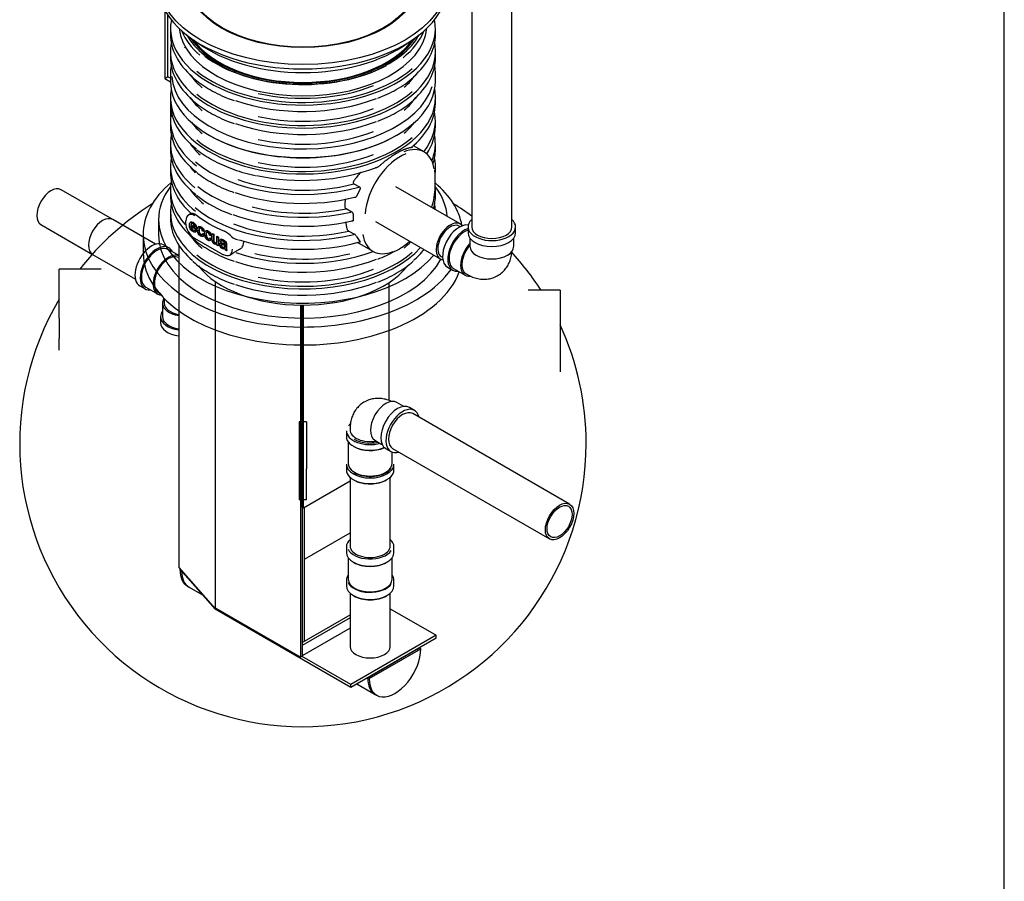
# Model space of a CAD drawing. Units: millimetres. Extents: x 0 to 420, y -1 to 296.
# Drawn here: x 308 to 410, y 162 to 252 of the extents above; entities that cross this region are included whole.
import ezdxf
from ezdxf.lldxf.tags import DXFTag

# ---------------------------------------------------------------- set-up
doc = ezdxf.new("R2010")
doc.units = ezdxf.units.MM
for name, color, linetype in [('1550PALL', 7, 'Continuous'), ('2627.103_PALLIS', 7, 'Continuous'), ('2627.108', 7, 'Continuous'), ('2627.109', 7, 'Continuous'), ('2631.001_VAR2', 7, 'Continuous'), ('2680.101_POHJAPL', 7, 'Continuous'), ('2680.102', 7, 'Continuous'), ('2680.104_PALLIS', 7, 'Continuous'), ('2680.106_PALLIS', 7, 'Continuous'), ('2693.001_VAR3', 7, 'Continuous'), ('2697.001_TIHEND_', 7, 'Continuous'), ('2703.001', 7, 'Continuous'), ('ByBlock', 7, 'Continuous'), ('Default', 7, 'Continuous'), ('FILTER_HD_Q-PAC', 7, 'Continuous'), ('MALMLUUGI_KAAN_D', 7, 'Continuous'), ('MALMLUUGI_KORPUS', 7, 'Continuous'), ('PE_SISENDTORU_11', 7, 'Continuous'), ('PE_VENTTORU_DN10', 7, 'Continuous'), ('PVC_KAKSIKMUHV_D', 7, 'Continuous'), ('PVC_POLV_110', 7, 'Continuous'), ('PVC_POLV_110_YKS', 7, 'Continuous'), ('ROUNDTUBING_110X', 7, 'Continuous'), ('UJUK', 7, 'Continuous')]:
    doc.layers.add(name, color=color, linetype=linetype)
tags = doc.linetypes.add('PHANTOM2', pattern=[31.75, 15.875, -3.175, 3.175, -3.175, 3.175, -3.175]).pattern_tags.tags
tags[14:15] = [DXFTag(74, 4), DXFTag(75, 0), DXFTag(340, '0'), DXFTag(46, 0.0), DXFTag(50, 0.0), DXFTag(44, 0.0), DXFTag(45, 0.0)]
tags[12:13] = [DXFTag(74, 4), DXFTag(75, 0), DXFTag(340, '0'), DXFTag(46, 0.0), DXFTag(50, 0.0), DXFTag(44, 0.0), DXFTag(45, 0.0)]
tags[10:11] = [DXFTag(74, 4), DXFTag(75, 0), DXFTag(340, '0'), DXFTag(46, 0.0), DXFTag(50, 0.0), DXFTag(44, 0.0), DXFTag(45, 0.0)]
tags[8:9] = [DXFTag(74, 4), DXFTag(75, 0), DXFTag(340, '0'), DXFTag(46, 0.0), DXFTag(50, 0.0), DXFTag(44, 0.0), DXFTag(45, 0.0)]
tags[6:7] = [DXFTag(74, 4), DXFTag(75, 0), DXFTag(340, '0'), DXFTag(46, 0.0), DXFTag(50, 0.0), DXFTag(44, 0.0), DXFTag(45, 0.0)]
tags[4:5] = [DXFTag(74, 4), DXFTag(75, 0), DXFTag(340, '0'), DXFTag(46, 0.0), DXFTag(50, 0.0), DXFTag(44, 0.0), DXFTag(45, 0.0)]

# ---------------------------------------------------------------- blocks, each defined once
blk = doc.blocks.new('SE1')
at = {"layer": '1550PALL', "color": 7, "linetype": 'PHANTOM2'}
for p, q in [((322.16, 230.69), (322.16, 229.14)), ((320.55, 229.14), (320.55, 227.27)), ((311.84, 220.45), (311.84, 225.55)), ((316.18, 225.55), (311.84, 225.55)), ((363.91, 223.38), (360.59, 223.38)), ((363.91, 223.38), (363.91, 218.28)), ((311.84, 220.45), (311.84, 218.34)), ((311.84, 217.15), (311.84, 218.34)), ((363.91, 218.28), (363.91, 216.27)), ((363.91, 216.27), (363.91, 214.89)), ((337.55, 209.68), (336.79, 209.68)), ((336.79, 209.68), (336.79, 204.79)), ((337.55, 209.68), (337.55, 204.79)), ((336.79, 204.79), (336.79, 201.57)), ((337.55, 201.57), (337.55, 204.79))]:
    blk.add_line(p, q, dxfattribs=at)
for start, end in [(122.124, 142.0138), (53.4165, 57.876), (32.801, 42.5863), (149.3501, 0), (0, 24.801)]:
    blk.add_arc((337.17, 207.42), 29.45, start, end, dxfattribs=at)
for centre, major_axis, ratio, start_param, end_param in [((337.17, 229.14), (-16.62, 0), 0.57735, 5.683158, 6.283185), ((337.17, 229.14), (-16.62, 0), 0.57735, 3.243071, 3.737514), ((337.17, 230.69), (-15.01, 0), 0.57735, 5.873163, 6.283185), ((337.17, 230.69), (-15.01, 0), 0.57735, 3.18254, 3.551615), ((337.17, 230.69), (-15.01, 0), 0.57735, 0, 2.704844), ((337.17, 229.14), (-16.62, 0), 0.57735, 0, 2.757263), ((337.17, 229.14), (-15.01, 0), 0.57735, 0, 2.844061), ((337.17, 227.27), (16.62, 0), 0.57735, 3.141593, 6.073447), ((337.17, 191.87), (11.89, 0), 0.816497, 1.538819, 1.602774)]:
    blk.add_ellipse(centre, major_axis=major_axis, ratio=ratio, start_param=start_param, end_param=end_param, dxfattribs=at)
at = {"layer": '2627.103_PALLIS', "color": 7, "linetype": 'Continuous'}
for p, q in [((336.92, 221.82), (336.92, 185.2)), ((337.08, 221.82), (337.08, 185.29)), ((336.92, 185.2), (328.15, 190.26)), ((337.08, 185.29), (336.92, 185.2))]:
    blk.add_line(p, q, dxfattribs=at)
at = {"layer": '2627.108', "color": 7, "linetype": 'Continuous'}
for p, q in [((325.33, 192.5), (326.72, 191.7)), ((349, 186.02), (349.26, 186.17)), ((342.78, 182.43), (344.68, 181.33)), ((343.89, 183.07), (344.15, 183.22))]:
    blk.add_line(p, q, dxfattribs=at)
for centre, start_param in [((327.23, 195.79), 2.380716), ((346.58, 184.62), 2.356194)]:
    blk.add_ellipse(centre, major_axis=(1.9, 3.29), ratio=0.57735, start_param=start_param, end_param=3.141593, dxfattribs=at)
at = {"layer": '2627.109', "color": 7, "linetype": 'Continuous'}
for p, q in [((324.38, 194.33), (324.41, 194.35)), ((324.41, 194.32), (324.38, 194.33)), ((325.17, 192.59), (325.33, 192.5)), ((343.89, 183.07), (349.26, 186.17)), ((344.05, 182.97), (349.42, 186.08)), ((349.42, 186.08), (349.26, 186.17)), ((344.05, 182.97), (343.89, 183.07)), ((344.68, 181.33), (344.84, 181.24))]:
    blk.add_line(p, q, dxfattribs=at)
for centre, start_param, end_param in [((327.07, 195.88), 2.356194, 3.141593), ((327.23, 195.79), 2.380716, 3.141593), ((346.74, 184.53), 2.356194, 5.497787), ((346.58, 184.62), 2.356194, 3.141593)]:
    blk.add_ellipse(centre, major_axis=(1.9, 3.29), ratio=0.57735, start_param=start_param, end_param=end_param, dxfattribs=at)
at = {"layer": '2631.001_VAR2', "color": 7, "linetype": 'Continuous'}
blk.add_line((337.32, 186.88), (337.32, 200.76), dxfattribs=at)
at = {"layer": '2680.101_POHJAPL', "color": 7, "linetype": 'Continuous'}
for p, q in [((324.41, 194.32), (324.41, 194.37)), ((328.04, 190.2), (324.41, 194.32)), ((328.04, 190.2), (328.04, 190.25)), ((342.14, 182.06), (328.04, 190.2)), ((346.25, 190.24), (351.01, 187.49)), ((351.01, 187.49), (342.14, 182.37)), ((351.01, 187.18), (351.01, 187.49)), ((351.01, 187.18), (342.14, 182.06)), ((342.14, 182.37), (337.08, 185.29)), ((342.14, 182.06), (342.14, 182.37))]:
    blk.add_line(p, q, dxfattribs=at)
blk.add_ellipse((344.16, 186.33), major_axis=(2.09, 0), ratio=0.57735, start_param=3.141593, end_param=6.283185, dxfattribs=at)
at = {"layer": '2680.102', "color": 7, "linetype": 'Continuous'}
for p, q in [((337.08, 186.74), (342.07, 189.62)), ((342.07, 189.31), (337.08, 186.43)), ((342.07, 188.22), (337.08, 185.34))]:
    blk.add_line(p, q, dxfattribs=at)
at = {"layer": '2680.104_PALLIS', "color": 7, "linetype": 'Continuous'}
for p, q in [((324.26, 228.08), (324.26, 194.53)), ((328.05, 224.29), (328.05, 190.23)), ((324.26, 194.53), (328.05, 190.23)), ((328.05, 190.23), (328.15, 190.26))]:
    blk.add_line(p, q, dxfattribs=at)
at = {"layer": '2680.106_PALLIS', "color": 7, "linetype": 'Continuous'}
for p, q in [((329.02, 227.85), (328.83, 227.74)), ((346.11, 224.16), (346.11, 211.9)), ((337.08, 200.81), (337.08, 221.82)), ((337.24, 200.71), (337.24, 221.82)), ((342.07, 203.5), (337.24, 200.71)), ((337.24, 200.71), (337.08, 200.81))]:
    blk.add_line(p, q, dxfattribs=at)
at = {"layer": '2693.001_VAR3', "color": 7, "linetype": 'Continuous'}
for p, q in [((323.4, 250.58), (323.4, 249.96)), ((350.95, 249.96), (350.95, 250.58)), ((323.4, 248.19), (323.4, 247.57)), ((350.95, 247.57), (350.95, 248.19)), ((323.4, 245.87), (323.4, 245.12)), ((350.95, 245.12), (350.95, 245.87)), ((323.4, 243.42), (323.4, 242.79)), ((350.95, 242.79), (350.95, 243.42)), ((323.41, 242.42), (323.41, 241.42)), ((323.4, 241.03), (323.4, 240.41)), ((350.95, 240.41), (350.95, 241.03)), ((323.4, 238.64), (323.4, 238.02)), ((350.95, 238.02), (350.95, 238.64)), ((349.77, 237.75), (348.65, 238.4)), ((323.4, 236.25), (323.4, 235.63)), ((350.95, 235.63), (350.95, 236.25)), ((342.47, 234.44), (343.04, 234.11)), ((350.93, 234.13), (350.93, 235.24)), ((323.4, 233.86), (323.4, 233.24)), ((343.07, 233.84), (342.73, 233.13)), ((350.95, 233.24), (350.95, 233.86)), ((323.4, 231.47), (323.4, 230.85)), ((341.66, 231.86), (342.25, 231.52)), ((324.97, 230.54), (324.97, 230.38)), ((325.53, 231.34), (325.27, 231.19)), ((325.53, 230.47), (325.46, 230.43)), ((341.59, 230.47), (341.73, 229.75)), ((342.39, 231.28), (342.39, 230.66)), ((326.07, 229.7), (325.49, 230.03)), ((325.5, 230.15), (325.55, 230.18)), ((325.5, 230.15), (325.93, 229.9)), ((325.55, 230.18), (325.91, 229.97)), ((325.93, 229.66), (325.98, 229.69)), ((325.93, 229.66), (326.06, 229.56)), ((325.97, 229.43), (326.04, 229.46)), ((325.98, 229.69), (326.12, 229.59)), ((326.06, 229.56), (326.12, 229.59)), ((326.07, 229.7), (326.12, 229.73)), ((326.36, 230), (326.29, 229.96)), ((326.85, 229.47), (326.72, 229.52)), ((326.85, 229.47), (326.9, 229.5)), ((327.1, 229.57), (327.03, 229.53)), ((341.94, 229.53), (342.52, 229.19)), ((325.88, 228.8), (328.84, 227.09)), ((326.73, 229.23), (326.79, 229.26)), ((326.73, 229.23), (326.86, 229.14)), ((326.76, 228.97), (326.83, 229)), ((326.79, 229.26), (326.91, 229.17)), ((326.86, 229.14), (326.91, 229.17)), ((327.59, 229.04), (327.46, 229.09)), ((327.48, 228.8), (327.53, 228.83)), ((327.48, 228.8), (327.6, 228.71)), ((327.5, 228.54), (327.57, 228.58)), ((327.53, 228.83), (327.66, 228.74)), ((327.59, 229.04), (327.64, 229.07)), ((327.6, 228.71), (327.66, 228.74)), ((327.71, 229.23), (327.77, 229.26)), ((327.71, 229.23), (327.84, 229.16)), ((327.77, 229.26), (327.9, 229.19)), ((327.84, 229.16), (327.9, 229.19)), ((328.21, 228.95), (328.26, 228.98)), ((328.21, 228.95), (328.34, 228.87)), ((328.26, 228.98), (328.39, 228.9)), ((328.34, 228.87), (328.39, 228.9)), ((328.34, 228.87), (328.34, 227.98)), ((328.39, 228.9), (328.39, 228.01)), ((328.65, 228.42), (328.52, 228.51)), ((328.62, 228.3), (328.55, 228.26)), ((328.66, 228.68), (328.59, 228.64)), ((328.65, 228.42), (328.71, 228.45)), ((330.99, 228.46), (330.99, 228.3)), ((342.73, 228.97), (343.07, 228.44)), ((328.18, 228.14), (328.22, 228.17)), ((328.22, 228.05), (328.22, 228.18)), ((328.34, 227.98), (328.22, 228.05)), ((328.34, 227.98), (328.39, 228.01)), ((329.21, 227.48), (329.07, 227.56)), ((329.26, 227.51), (329.13, 227.59)), ((329.21, 227.48), (329.26, 227.51)), ((330.61, 227.65), (330.06, 227.33)), ((343.04, 228.24), (344.45, 227.42)), ((329.56, 227.03), (329.82, 227.18))]:
    blk.add_line(p, q, dxfattribs=at)
for centre, radius, start, end in [((342.01, 252.92), 9.95, 299.3034, 311.6813), ((340.45, 255.27), 12.75, 290.656, 300.2399), ((342.01, 250.54), 9.95, 299.3034, 311.6813), ((340.45, 252.88), 12.75, 290.656, 300.2399), ((350.71, 229.06), 10.01, 138.8222, 145.6678), ((347.75, 235.29), 3.18, 358.9854, 11.2049), ((343.33, 234.39), 7.61, 341.5918, 358.008), ((334.11, 243.62), 13.11, 232.3102, 250.5466), ((345.54, 231.98), 4.03, 167.2419, 178.3905), ((341.73, 232.1), 0.211, 179.994, 200.2634), ((341.83, 232.13), 0.326, 199.4664, 237.948), ((342.09, 231.25), 0.31, 4.458, 58.2522), ((326.8, 230.44), 1.83, 181.7407, 211.4865), ((326.84, 230.34), 1.82, 208.3167, 238.3818), ((328.21, 227.66), 2.01, 38.8652, 66.0401), ((342.22, 229.99), 0.543, 206.0376, 238.7841), ((332.2, 234.65), 6.28, 248.8856, 254.014), ((330.21, 228.29), 0.777, 326.0006, 1.3683), ((342.19, 228.67), 0.625, 29.3165, 57.667), ((344.56, 230.88), 3.05, 236.1319, 240.0347), ((329.56, 227.73), 0.518, 184.9171, 199.4398), ((329.09, 228.56), 1.56, 297.6992, 308.2118), ((330.21, 228.39), 0.843, 298.3733, 319.9576), ((340.45, 238.54), 12.75, 290.656, 299.4545), ((342.01, 233.81), 9.95, 299.3034, 311.6813), ((340.45, 236.15), 12.75, 290.656, 300.2399)]:
    blk.add_arc(centre, radius, start, end, dxfattribs=at)
for centre, major_axis, start_param, end_param in [((337.17, 250.58), (13.77, 0), 3.027195, 6.283185), ((337.17, 250.58), (13.77, 0), 0, 0.114397), ((337.17, 249.96), (-13.78, 0), 0, 0.585369), ((337.17, 252.1), (12.65, 0), 3.449855, 5.974923), ((337.17, 249.96), (-13.78, 0), 2.557604, 3.141593), ((337.17, 248.19), (13.78, 0), 3.030176, 6.283185), ((337.17, 252.1), (12.45, 0), 3.496347, 5.928431), ((337.17, 248.19), (13.78, 0), 0, 0.111417), ((337.17, 247.42), (-12.45, 0), -0.178492, -0.156089), ((337.17, 247.57), (-13.78, 0), 0, 0.585369), ((337.17, 245.87), (13.78, 0), 3.034101, 3.141593), ((337.17, 247.57), (-13.78, 0), 2.557604, 3.141593), ((337.17, 245.87), (13.78, 0), 0, 0.107492), ((337.17, 248.5), (-12.63, 0), 0.380898, 0.591563), ((337.17, 250.74), (-13.59, 0), 0.622113, 2.55937), ((337.17, 248.5), (-12.63, 0), -3.725481, -3.522491), ((337.17, 245.12), (-13.78, 0), 0, 3.141593), ((337.17, 245.96), (-13.66, 0), 0.043543, 2.961525), ((337.17, 243.42), (13.78, 0), 3.034101, 6.283185), ((337.17, 248.35), (-13.59, 0), 0.622113, 2.55937), ((337.17, 250.74), (12.83, 0), 4.34217, 5.321676), ((337.17, 243.42), (13.78, 0), 0, 0.107492), ((337.17, 242.79), (13.77, 0), 3.141593, 3.777934), ((337.17, 246.11), (-12.63, 0), 0.380898, 0.591563), ((337.17, 249.81), (13.59, 0), 4.170257, 5.310379), ((337.17, 246.11), (-12.63, 0), -3.725481, -3.522491), ((337.17, 242.79), (-13.77, 0), 2.524765, 3.141593), ((337.17, 241.03), (13.77, 0), 3.030176, 3.777424), ((337.17, 248.35), (12.83, 0), 4.34217, 5.321676), ((337.17, 241.03), (-13.77, 0), 2.719706, 3.253009), ((337.17, 243.73), (-12.63, 0), 0.408216, 0.591563), ((337.17, 247.42), (13.59, 0), 4.170257, 5.310379), ((337.17, 243.73), (-12.63, 0), -3.725481, -3.549808), ((337.17, 240.41), (13.78, 0), 3.141593, 3.778369), ((337.17, 245.96), (12.82, 0), 4.34217, 5.321676), ((337.17, 240.41), (-13.78, 0), 2.776169, 3.141593), ((337.17, 238.64), (13.78, 0), 3.030176, 3.760736), ((337.17, 241.34), (12.64, 0), 3.522491, 3.703587), ((337.17, 243.57), (-13.59, 0), 0.622113, 2.55937), ((337.17, 245.03), (13.66, 0), 3.923085, 5.504663), ((337.17, 238.64), (-13.77, 0), 2.911479, 3.253009), ((337.17, 238.02), (13.78, 0), 3.141593, 3.772738), ((347.25, 233.06), (-2.56, -4.44), 3.750972, 5.41662), ((347.11, 233.14), (-2.66, -4.61), 2.520107, 3.782036), ((337.17, 238.02), (-13.78, 0), 2.952413, 3.141593), ((337.17, 236.25), (13.78, 0), 3.030176, 3.768583), ((337.17, 241.18), (13.59, 0), 3.747328, 5.154197), ((337.17, 243.57), (12.82, 0), 4.34217, 5.321676), ((337.17, 236.25), (-13.78, 0), 3.079033, 3.253009), ((337.17, 235.63), (13.78, 0), 3.141593, 3.708915), ((337.17, 238.95), (12.63, 0), 3.522491, 3.621905), ((337.17, 242.64), (13.59, 0), 4.348453, 5.300002), ((337.17, 233.86), (13.78, 0), 3.030176, 3.616542), ((337.17, 241.18), (12.83, 0), 4.15808, 5.138137), ((337.17, 236.56), (12.63, 0), 3.522491, 3.755674), ((337.17, 238.79), (13.58, 0), 3.776045, 5.087286), ((337.17, 240.25), (13.59, 0), 4.167436, 5.116977), ((337.17, 233.86), (-13.77, 0), 3.111124, 3.189221), ((337.17, 233.24), (-13.78, 0), 0, 0.585369), ((337.17, 233.24), (-13.78, 0), 2.971823, 3.141593), ((337.17, 231.47), (13.78, 0), 3.030176, 5.805932), ((337.17, 236.4), (13.59, 0), 3.740958, 5.11138), ((337.17, 238.79), (12.83, 0), 4.289289, 5.070048), ((337.17, 231.47), (13.78, 0), 0.03649, 0.111417), ((337.17, 230.85), (-13.78, 0), 0, 0.585369), ((325.08, 230.54), (0.114, 0), 2.356194, 3.141593), ((325.94, 230.04), (0.66, -1.15), 2.356194, 3.926991), ((337.17, 235.91), (-13.77, 0), 0.633086, 0.937711), ((337.17, 237.86), (13.58, 0), 4.146064, 5.095408), ((337.17, 236.4), (12.83, 0), 4.115375, 5.093134), ((337.17, 231.78), (-12.63, 0), 0.380898, 0.591563), ((337.17, 235.47), (13.59, 0), 4.201651, 5.159086), ((347.11, 232.03), (2.66, 4.61), 2.520107, 3.782036), ((337.17, 231.78), (-12.63, 0), -3.725481, -3.621689), ((337.17, 231.63), (-13.59, 0), 0.622113, 2.55937), ((328.9, 228.18), (-0.66, 1.15), 2.356194, 3.926991), ((337.17, 234.01), (-13.58, 0), 1.032344, 2.139461), ((337.17, 230.85), (-13.78, 0), -3.725582, -3.560369), ((328.9, 227.19), (0.057, 0.0987), 3.141593, 3.926991), ((337.17, 233.08), (13.58, 0), 4.170257, 5.310379), ((337.17, 234.01), (12.82, 0), 4.311873, 5.10403), ((337.17, 228.68), (11.88, 0), 3.559496, 5.852436), ((337.17, 231.63), (12.82, 0), 4.34217, 5.321676), ((337.17, 230.69), (13.58, 0), 4.170257, 5.310379)]:
    blk.add_ellipse(centre, major_axis=major_axis, ratio=0.57735, start_param=start_param, end_param=end_param, dxfattribs=at)
for points, knots in [([(325.73, 245.48), (325.75, 245.47), (325.97, 245.26), (326.52, 244.85), (327.33, 244.32), (328.23, 243.83), (329.15, 243.41), (329.72, 243.21), (330.01, 243.1)], [0, 0, 0, 0, 0.016651, 0.223216, 0.429953, 0.636754, 0.843538, 1, 1, 1, 1]), ([(325.73, 243.1), (325.75, 243.08), (325.97, 242.87), (326.52, 242.46), (327.33, 241.93), (328.23, 241.44), (329.15, 241.02), (329.72, 240.82), (330.01, 240.71)], [0, 0, 0, 0, 0.016651, 0.223216, 0.429953, 0.636754, 0.843538, 1, 1, 1, 1]), ([(326.14, 237.99), (326.21, 237.93), (326.49, 237.7), (327.13, 237.28), (328, 236.78), (328.96, 236.32), (329.99, 235.92), (331.06, 235.58), (331.85, 235.37), (332.22, 235.3), (332.23, 235.29)], [0, 0, 0, 0, 0.042293, 0.20129, 0.360353, 0.519417, 0.678448, 0.837438, 0.996385, 1, 1, 1, 1]), ([(348.41, 238.19), (348.3, 238.18), (348.19, 238.16), (348.02, 238.11), (347.96, 238.09), (347.87, 238.06), (347.84, 238.05), (347.78, 238.02), (347.75, 238.01), (347.59, 237.95), (347.46, 237.89), (347.19, 237.76), (347.06, 237.69), (346.84, 237.56), (346.77, 237.52), (346.66, 237.45), (346.63, 237.43), (346.55, 237.38), (346.52, 237.36), (346.33, 237.24), (346.19, 237.14), (345.89, 236.92), (345.74, 236.81), (345.51, 236.63), (345.44, 236.56), (345.33, 236.47), (345.29, 236.44), (345.21, 236.37), (345.18, 236.34), (345.14, 236.31)], [0, 0, 0, 0, 0.125, 0.125, 0.1875, 0.1875, 0.21875, 0.21875, 0.25, 0.25, 0.375, 0.375, 0.5, 0.5, 0.5625, 0.5625, 0.59375, 0.59375, 0.625, 0.625, 0.75, 0.75, 0.875, 0.875, 0.9375, 0.9375, 0.96875, 0.96875, 1, 1, 1, 1]), ([(348.48, 238.29), (348.49, 238.29), (348.49, 238.28), (348.5, 238.28), (348.5, 238.27), (348.51, 238.27), (348.51, 238.27), (348.51, 238.26), (348.52, 238.26), (348.52, 238.25), (348.52, 238.25), (348.52, 238.24), (348.52, 238.24), (348.52, 238.23), (348.51, 238.23), (348.5, 238.22), (348.5, 238.22), (348.48, 238.21), (348.48, 238.21), (348.45, 238.2), (348.43, 238.2), (348.41, 238.19)], [0, 0, 0, 0, 0.0625, 0.0625, 0.09375, 0.09375, 0.125, 0.125, 0.1875, 0.1875, 0.25, 0.25, 0.375, 0.375, 0.5, 0.5, 0.625, 0.625, 0.75, 0.75, 1, 1, 1, 1]), ([(326.14, 235.6), (326.29, 235.48), (326.63, 235.21), (327.36, 234.75), (328.25, 234.26), (329.16, 233.85), (329.72, 233.65), (329.99, 233.55)], [0, 0, 0, 0, 0.125216, 0.360513, 0.595881, 0.831228, 1, 1, 1, 1]), ([(345.14, 236.31), (345.11, 236.28), (345.08, 236.25), (345.01, 236.2), (344.97, 236.18), (344.92, 236.15), (344.9, 236.14), (344.87, 236.13), (344.86, 236.12), (344.84, 236.12), (344.83, 236.11), (344.81, 236.11), (344.8, 236.1), (344.78, 236.1), (344.77, 236.1), (344.75, 236.1), (344.74, 236.1), (344.72, 236.1), (344.71, 236.11), (344.7, 236.11)], [0, 0, 0, 0, 0.25, 0.25, 0.5, 0.5, 0.625, 0.625, 0.6875, 0.6875, 0.75, 0.75, 0.8125, 0.8125, 0.875, 0.875, 0.9375, 0.9375, 1, 1, 1, 1]), ([(342.45, 234.71), (342.43, 234.69), (342.42, 234.66), (342.41, 234.62), (342.4, 234.61), (342.4, 234.59), (342.4, 234.57), (342.4, 234.55), (342.4, 234.53), (342.41, 234.51), (342.41, 234.51), (342.42, 234.5), (342.42, 234.49), (342.43, 234.48), (342.43, 234.47), (342.45, 234.45), (342.46, 234.44), (342.47, 234.44)], [0, 0, 0, 0, 0.25, 0.25, 0.375, 0.375, 0.5, 0.5, 0.625, 0.625, 0.6875, 0.6875, 0.75, 0.75, 0.875, 0.875, 1, 1, 1, 1]), ([(343.04, 234.11), (343.05, 234.1), (343.06, 234.1), (343.07, 234.08), (343.08, 234.07), (343.09, 234.06), (343.09, 234.05), (343.1, 234.04), (343.1, 234.03), (343.11, 234.01), (343.11, 234), (343.11, 233.98), (343.11, 233.96), (343.11, 233.94), (343.11, 233.92), (343.1, 233.89), (343.09, 233.86), (343.07, 233.84)], [0, 0, 0, 0, 0.125, 0.125, 0.25, 0.25, 0.3125, 0.3125, 0.375, 0.375, 0.5, 0.5, 0.625, 0.625, 0.75, 0.75, 1, 1, 1, 1]), ([(342.73, 233.13), (342.73, 233.12), (342.72, 233.11), (342.71, 233.09), (342.7, 233.08), (342.68, 233.06), (342.68, 233.05), (342.66, 233.04), (342.65, 233.04), (342.63, 233.03), (342.62, 233.02), (342.6, 233.02), (342.59, 233.02), (342.57, 233.02), (342.56, 233.02), (342.54, 233.03), (342.53, 233.03), (342.52, 233.04)], [0, 0, 0, 0, 0.125, 0.125, 0.25, 0.25, 0.375, 0.375, 0.5, 0.5, 0.625, 0.625, 0.75, 0.75, 0.875, 0.875, 1, 1, 1, 1]), ([(325.55, 231.35), (325.57, 231.36), (325.59, 231.37), (325.62, 231.37), (325.62, 231.37), (325.64, 231.38), (325.65, 231.38), (325.7, 231.38), (325.74, 231.37), (325.81, 231.35), (325.83, 231.34), (325.86, 231.33), (325.88, 231.32), (325.9, 231.31), (325.91, 231.31), (325.97, 231.27), (326.02, 231.24), (326.07, 231.2)], [0, 0, 0, 0, 0.125, 0.125, 0.1875, 0.1875, 0.25, 0.25, 0.5, 0.5, 0.625, 0.625, 0.6875, 0.6875, 0.75, 0.75, 1, 1, 1, 1]), ([(326.06, 229.56), (326.04, 229.48), (326, 229.43), (325.95, 229.42), (325.89, 229.4), (325.81, 229.42), (325.61, 229.53), (325.52, 229.63), (325.39, 229.86), (325.36, 229.99), (325.36, 230.29), (325.39, 230.38), (325.53, 230.47), (325.61, 230.46), (325.82, 230.34), (325.9, 230.25), (326.03, 230.02), (326.07, 229.88), (326.07, 229.73), (326.07, 229.72), (326.07, 229.7)], [0, 0, 0, 0, 0.096128, 0.096128, 0.096128, 0.200943, 0.200943, 0.331343, 0.331343, 0.461743, 0.461743, 0.596563, 0.596563, 0.731383, 0.731383, 0.861709, 0.861709, 0.992036, 0.992036, 1, 1, 1, 1]), ([(325.52, 230.47), (325.59, 230.5), (325.67, 230.49), (325.87, 230.38), (325.96, 230.29), (326.09, 230.05), (326.12, 229.92), (326.12, 229.76), (326.12, 229.75), (326.12, 229.73)], [0.603746, 0.603746, 0.603746, 0.603746, 0.7313831, 0.7313831, 0.8617094, 0.8617094, 0.9920356, 0.9920356, 1, 1, 1, 1]), ([(342.39, 230.66), (342.39, 230.65), (342.39, 230.64), (342.39, 230.62), (342.39, 230.61), (342.38, 230.6), (342.37, 230.59), (342.36, 230.58), (342.36, 230.57), (342.34, 230.57), (342.34, 230.57), (342.32, 230.56), (342.31, 230.56), (342.29, 230.57), (342.29, 230.57), (342.27, 230.58), (342.26, 230.58), (342.25, 230.59)], [0, 0, 0, 0, 0.125, 0.125, 0.25, 0.25, 0.375, 0.375, 0.5, 0.5, 0.625, 0.625, 0.75, 0.75, 0.875, 0.875, 1, 1, 1, 1]), ([(325.49, 230.03), (325.5, 229.93), (325.52, 229.84), (325.57, 229.76), (325.61, 229.69), (325.66, 229.63), (325.73, 229.59), (325.77, 229.57), (325.81, 229.55), (325.88, 229.57), (325.91, 229.61), (325.93, 229.66)], [0, 0, 0, 0, 0.31675, 0.31675, 0.31675, 0.584699, 0.584699, 0.584699, 0.792349, 0.792349, 1, 1, 1, 1]), ([(325.93, 229.9), (325.92, 229.98), (325.91, 230.04), (325.88, 230.1), (325.84, 230.18), (325.79, 230.24), (325.72, 230.28), (325.66, 230.31), (325.61, 230.32), (325.57, 230.3), (325.53, 230.27), (325.51, 230.22), (325.5, 230.15)], [0, 0, 0, 0, 0.226927, 0.226927, 0.226927, 0.495719, 0.495719, 0.495719, 0.739769, 0.739769, 0.739769, 1, 1, 1, 1]), ([(325.55, 229.99), (325.56, 229.92), (325.59, 229.85), (325.62, 229.79), (325.66, 229.72), (325.72, 229.66), (325.78, 229.62), (325.81, 229.6), (325.84, 229.59), (325.87, 229.59)], [0.0727813, 0.0727813, 0.0727813, 0.0727813, 0.3167504, 0.3167504, 0.3167504, 0.5846986, 0.5846986, 0.5846986, 0.7267684, 0.7267684, 0.7267684, 0.7267684]), ([(326.86, 229.14), (326.85, 229.05), (326.81, 228.99), (326.75, 228.96), (326.69, 228.94), (326.62, 228.95), (326.43, 229.06), (326.35, 229.15), (326.29, 229.26), (326.22, 229.38), (326.19, 229.51), (326.19, 229.76), (326.2, 229.83), (326.23, 229.89), (326.26, 229.95), (326.3, 229.98), (326.36, 229.98), (326.41, 229.98), (326.47, 229.97), (326.62, 229.88), (326.69, 229.82), (326.8, 229.66), (326.83, 229.57), (326.85, 229.47)], [0, 0, 0, 0, 0.113057, 0.113057, 0.113057, 0.220869, 0.220869, 0.35586, 0.35586, 0.35586, 0.512123, 0.512123, 0.613436, 0.613436, 0.613436, 0.704428, 0.704428, 0.704428, 0.787979, 0.787979, 0.89399, 0.89399, 1, 1, 1, 1]), ([(326.72, 229.52), (326.71, 229.59), (326.69, 229.64), (326.66, 229.69), (326.63, 229.74), (326.59, 229.78), (326.54, 229.8), (326.48, 229.84), (326.43, 229.84), (326.39, 229.81), (326.34, 229.78), (326.32, 229.71), (326.32, 229.47), (326.34, 229.37), (326.38, 229.29), (326.42, 229.22), (326.47, 229.16), (326.54, 229.12), (326.59, 229.09), (326.63, 229.09), (326.67, 229.1), (326.7, 229.12), (326.72, 229.16), (326.73, 229.23)], [0, 0, 0, 0, 0.098215, 0.098215, 0.098215, 0.184499, 0.184499, 0.184499, 0.314494, 0.314494, 0.314494, 0.484928, 0.484928, 0.656537, 0.656537, 0.656537, 0.78283, 0.78283, 0.78283, 0.883356, 0.883356, 0.883356, 1, 1, 1, 1]), ([(326.35, 229.99), (326.37, 230), (326.39, 230.01), (326.41, 230.01), (326.47, 230.01), (326.53, 230), (326.68, 229.91), (326.75, 229.85), (326.85, 229.69), (326.89, 229.6), (326.9, 229.5)], [0.6682281, 0.6682281, 0.6682281, 0.6682281, 0.7044284, 0.7044284, 0.7044284, 0.787979, 0.787979, 0.8939895, 0.8939895, 1, 1, 1, 1]), ([(326.45, 229.85), (326.45, 229.85), (326.44, 229.85), (326.44, 229.84), (326.4, 229.81), (326.38, 229.74), (326.38, 229.5), (326.4, 229.4), (326.44, 229.32), (326.48, 229.25), (326.53, 229.19), (326.59, 229.15), (326.63, 229.13), (326.66, 229.12), (326.68, 229.13)], [0.3031883, 0.3031883, 0.3031883, 0.3031883, 0.3144941, 0.3144941, 0.3144941, 0.4849279, 0.4849279, 0.6565371, 0.6565371, 0.6565371, 0.7828302, 0.7828302, 0.7828302, 0.8495436, 0.8495436, 0.8495436, 0.8495436]), ([(327.6, 228.71), (327.59, 228.62), (327.55, 228.56), (327.5, 228.53), (327.44, 228.51), (327.37, 228.52), (327.18, 228.63), (327.09, 228.72), (327.03, 228.83), (326.97, 228.95), (326.93, 229.08), (326.93, 229.33), (326.95, 229.4), (327, 229.52), (327.04, 229.55), (327.16, 229.55), (327.22, 229.54), (327.37, 229.45), (327.44, 229.39), (327.54, 229.23), (327.58, 229.14), (327.59, 229.04)], [0, 0, 0, 0, 0.113133, 0.113133, 0.113133, 0.221339, 0.221339, 0.355916, 0.355916, 0.355916, 0.496229, 0.496229, 0.587201, 0.587201, 0.678173, 0.678173, 0.769146, 0.769146, 0.884573, 0.884573, 1, 1, 1, 1]), ([(327.46, 229.09), (327.45, 229.16), (327.43, 229.21), (327.4, 229.26), (327.37, 229.31), (327.33, 229.35), (327.29, 229.37), (327.22, 229.41), (327.17, 229.41), (327.13, 229.38), (327.09, 229.35), (327.07, 229.28), (327.07, 229.04), (327.09, 228.94), (327.13, 228.86), (327.17, 228.79), (327.22, 228.73), (327.28, 228.69), (327.33, 228.66), (327.38, 228.66), (327.41, 228.67), (327.44, 228.69), (327.47, 228.73), (327.48, 228.8)], [0, 0, 0, 0, 0.098208, 0.098208, 0.098208, 0.184486, 0.184486, 0.184486, 0.314472, 0.314472, 0.314472, 0.484894, 0.484894, 0.656491, 0.656491, 0.656491, 0.782801, 0.782801, 0.782801, 0.883345, 0.883345, 0.883345, 1, 1, 1, 1]), ([(327.09, 229.56), (327.11, 229.57), (327.13, 229.58), (327.21, 229.59), (327.27, 229.57), (327.42, 229.48), (327.49, 229.42), (327.6, 229.26), (327.63, 229.17), (327.64, 229.07)], [0.6389558, 0.6389558, 0.6389558, 0.6389558, 0.6781733, 0.6781733, 0.7691456, 0.7691456, 0.8845728, 0.8845728, 1, 1, 1, 1]), ([(327.19, 229.42), (327.19, 229.42), (327.19, 229.42), (327.18, 229.41), (327.14, 229.38), (327.12, 229.31), (327.12, 229.07), (327.14, 228.97), (327.18, 228.89), (327.22, 228.82), (327.27, 228.76), (327.34, 228.72), (327.37, 228.71), (327.4, 228.7), (327.43, 228.7)], [0.3031682, 0.3031682, 0.3031682, 0.3031682, 0.3144722, 0.3144722, 0.3144722, 0.4848941, 0.4848941, 0.6564913, 0.6564913, 0.6564913, 0.7828007, 0.7828007, 0.7828007, 0.8494435, 0.8494435, 0.8494435, 0.8494435]), ([(325.73, 228.76), (325.75, 228.74), (325.97, 228.53), (326.52, 228.13), (327.33, 227.59), (328.23, 227.11), (329.15, 226.69), (329.72, 226.48), (330.01, 226.38)], [0, 0, 0, 0, 0.016651, 0.223216, 0.429953, 0.636754, 0.843538, 1, 1, 1, 1]), ([(328.22, 228.18), (328.16, 228.11), (328.08, 228.11), (327.93, 228.19), (327.89, 228.23), (327.85, 228.27), (327.81, 228.32), (327.78, 228.36), (327.76, 228.4), (327.74, 228.44), (327.73, 228.49), (327.72, 228.53), (327.72, 228.57), (327.71, 228.62), (327.71, 228.68), (327.71, 228.86), (327.71, 229.05), (327.71, 229.23)], [0, 0, 0, 0, 0.2363, 0.2363, 0.339884, 0.339884, 0.339884, 0.429457, 0.429457, 0.429457, 0.515442, 0.515442, 0.515442, 0.613986, 0.613986, 0.613986, 1, 1, 1, 1]), ([(327.84, 229.16), (327.84, 228.99), (327.84, 228.83), (327.84, 228.66), (327.84, 228.58), (327.85, 228.53), (327.85, 228.5), (327.86, 228.45), (327.88, 228.41), (327.93, 228.34), (327.96, 228.31), (328, 228.28), (328.04, 228.26), (328.08, 228.25), (328.11, 228.25), (328.15, 228.26), (328.17, 228.28), (328.19, 228.31), (328.2, 228.34), (328.21, 228.39), (328.21, 228.47), (328.21, 228.63), (328.21, 228.79), (328.21, 228.95)], [0, 0, 0, 0, 0.273519, 0.273519, 0.273519, 0.361959, 0.361959, 0.361959, 0.427141, 0.427141, 0.492324, 0.492324, 0.492324, 0.566213, 0.566213, 0.566213, 0.637649, 0.637649, 0.637649, 0.735555, 0.735555, 0.735555, 1, 1, 1, 1]), ([(327.9, 229.19), (327.9, 229.02), (327.9, 228.86), (327.9, 228.69), (327.9, 228.61), (327.9, 228.56), (327.9, 228.53), (327.91, 228.48), (327.93, 228.44), (327.98, 228.37), (328.02, 228.34), (328.06, 228.31), (328.09, 228.29), (328.13, 228.28), (328.17, 228.29), (328.18, 228.29), (328.2, 228.29), (328.21, 228.3)], [0, 0, 0, 0, 0.2735194, 0.2735194, 0.2735194, 0.3619585, 0.3619585, 0.3619585, 0.4271413, 0.4271413, 0.4923241, 0.4923241, 0.4923241, 0.5662129, 0.5662129, 0.5662129, 0.5990359, 0.5990359, 0.5990359, 0.5990359]), ([(328.52, 228.51), (328.53, 228.57), (328.55, 228.61), (328.58, 228.63), (328.61, 228.65), (328.64, 228.66), (328.69, 228.65), (328.74, 228.65), (328.8, 228.62), (328.94, 228.55), (328.99, 228.51), (329.03, 228.46), (329.07, 228.42), (329.1, 228.38), (329.14, 228.31), (329.15, 228.26), (329.16, 228.22), (329.17, 228.19), (329.17, 228.14), (329.17, 228.08), (329.17, 228.01), (329.17, 227.94), (329.17, 227.87), (329.17, 227.73), (329.17, 227.64), (329.18, 227.6), (329.18, 227.56), (329.19, 227.52), (329.21, 227.48)], [0, 0, 0, 0, 0.099623, 0.099623, 0.099623, 0.196217, 0.196217, 0.196217, 0.313838, 0.313838, 0.430208, 0.430208, 0.430208, 0.501072, 0.501072, 0.571936, 0.571936, 0.571936, 0.655082, 0.655082, 0.655082, 0.774804, 0.774804, 0.774804, 0.932996, 0.932996, 0.932996, 1, 1, 1, 1]), ([(328.61, 228.29), (328.62, 228.3), (328.63, 228.3), (328.65, 228.3), (328.67, 228.31), (328.71, 228.31), (328.74, 228.3), (328.77, 228.29), (328.81, 228.28), (328.86, 228.25), (328.96, 228.21), (329.04, 228.18), (329.09, 228.17)], [0.6330069, 0.6330069, 0.6330069, 0.6330069, 0.6643986, 0.6643986, 0.6643986, 0.7399909, 0.7399909, 0.7399909, 0.8263551, 0.8263551, 0.8263551, 1, 1, 1, 1]), ([(328.65, 228.67), (328.67, 228.69), (328.71, 228.69), (328.75, 228.68), (328.8, 228.68), (328.86, 228.65), (328.99, 228.58), (329.04, 228.54), (329.08, 228.49), (329.13, 228.45), (329.16, 228.41), (329.19, 228.34), (329.21, 228.3), (329.22, 228.25), (329.22, 228.22), (329.22, 228.17), (329.22, 228.11), (329.22, 228.04), (329.22, 227.97), (329.22, 227.9), (329.22, 227.76), (329.23, 227.67), (329.23, 227.63), (329.24, 227.59), (329.25, 227.55), (329.26, 227.51)], [0.1183117, 0.1183117, 0.1183117, 0.1183117, 0.1962167, 0.1962167, 0.1962167, 0.3138378, 0.3138378, 0.4302077, 0.4302077, 0.4302077, 0.5010721, 0.5010721, 0.5719364, 0.5719364, 0.5719364, 0.6550815, 0.6550815, 0.6550815, 0.7748036, 0.7748036, 0.7748036, 0.9329961, 0.9329961, 0.9329961, 1, 1, 1, 1]), ([(329.04, 228.14), (329.04, 228.16), (329.04, 228.17), (329.04, 228.24), (329.03, 228.29), (329, 228.33), (328.97, 228.39), (328.92, 228.43), (328.85, 228.47), (328.79, 228.51), (328.75, 228.52), (328.72, 228.51), (328.69, 228.5), (328.67, 228.47), (328.65, 228.42)], [0, 0, 0, 0, 0.022346, 0.022346, 0.264964, 0.264964, 0.264964, 0.533446, 0.533446, 0.533446, 0.772716, 0.772716, 0.772716, 1, 1, 1, 1]), ([(329.94, 228.79), (329.93, 228.79), (329.92, 228.79), (329.89, 228.81), (329.88, 228.82), (329.86, 228.83), (329.84, 228.84), (329.81, 228.87), (329.79, 228.9), (329.77, 228.92)], [0.382792, 0.382792, 0.382792, 0.382792, 0.5, 0.5, 0.625, 0.625, 0.75, 0.75, 1, 1, 1, 1]), ([(343.07, 228.44), (343.08, 228.43), (343.09, 228.43), (343.1, 228.41), (343.1, 228.41), (343.11, 228.4), (343.11, 228.39), (343.11, 228.38), (343.11, 228.38), (343.11, 228.38), (343.11, 228.37), (343.1, 228.37), (343.1, 228.37), (343.09, 228.37), (343.09, 228.38), (343.08, 228.38), (343.07, 228.38), (343.06, 228.39), (343.05, 228.39), (343.04, 228.4)], [0, 0, 0, 0, 0.125, 0.125, 0.25, 0.25, 0.375, 0.375, 0.5, 0.5, 0.625, 0.625, 0.6875, 0.6875, 0.75, 0.75, 0.875, 0.875, 1, 1, 1, 1]), ([(346.66, 227.42), (346.77, 227.46), (347.03, 227.56), (347.51, 227.85), (347.94, 228.18), (348.19, 228.4), (348.27, 228.47)], [0, 0, 0, 0, 0.0880863, 0.2521021, 0.4162888, 0.4862166, 0.4862166, 0.4862166, 0.4862166]), ([(329.05, 227.68), (329, 227.66), (328.95, 227.65), (328.91, 227.66), (328.86, 227.67), (328.82, 227.68), (328.68, 227.76), (328.61, 227.82), (328.57, 227.9), (328.52, 227.97), (328.5, 228.05), (328.5, 228.17), (328.51, 228.2), (328.53, 228.23), (328.54, 228.25), (328.56, 228.27), (328.59, 228.27), (328.62, 228.28), (328.65, 228.28), (328.69, 228.27), (328.71, 228.26), (328.75, 228.25), (328.8, 228.22), (328.91, 228.18), (328.99, 228.15), (329.04, 228.14)], [0, 0, 0, 0, 0.1204, 0.1204, 0.1204, 0.218954, 0.218954, 0.380959, 0.380959, 0.380959, 0.513526, 0.513526, 0.589895, 0.589895, 0.589895, 0.664399, 0.664399, 0.664399, 0.739991, 0.739991, 0.739991, 0.826355, 0.826355, 0.826355, 1, 1, 1, 1]), ([(329.04, 228.02), (328.99, 228.03), (328.92, 228.05), (328.82, 228.09), (328.77, 228.11), (328.73, 228.12), (328.71, 228.12), (328.69, 228.13), (328.67, 228.12), (328.66, 228.11), (328.65, 228.09), (328.64, 228.07), (328.64, 228), (328.65, 227.96), (328.68, 227.92)], [0, 0, 0, 0, 0.386296, 0.386296, 0.386296, 0.592781, 0.592781, 0.592781, 0.711741, 0.711741, 0.711741, 0.824232, 0.824232, 1, 1, 1, 1]), ([(328.68, 227.92), (328.7, 227.88), (328.74, 227.84), (328.85, 227.78), (328.89, 227.77), (328.93, 227.77), (328.97, 227.78), (329, 227.8), (329.02, 227.83), (329.03, 227.85), (329.04, 227.9), (329.04, 227.97), (329.04, 227.99), (329.04, 228), (329.04, 228.02)], [0, 0, 0, 0, 0.230935, 0.230935, 0.461869, 0.461869, 0.461869, 0.683925, 0.683925, 0.683925, 0.917218, 0.917218, 0.917218, 1, 1, 1, 1]), ([(328.72, 228.15), (328.72, 228.15), (328.72, 228.14), (328.71, 228.14), (328.7, 228.12), (328.69, 228.1), (328.69, 228.04), (328.71, 227.99), (328.73, 227.95)], [0.6724906, 0.6724906, 0.6724906, 0.6724906, 0.7117411, 0.7117411, 0.7117411, 0.8242324, 0.8242324, 1, 1, 1, 1]), ([(328.73, 227.95), (328.76, 227.91), (328.8, 227.87), (328.9, 227.82), (328.94, 227.8), (328.98, 227.81), (329, 227.81), (329.02, 227.81), (329.03, 227.82)], [0, 0, 0, 0, 0.2309346, 0.2309346, 0.4618693, 0.4618693, 0.4618693, 0.5611481, 0.5611481, 0.5611481, 0.5611481]), ([(325.73, 226.37), (325.75, 226.35), (325.97, 226.14), (326.52, 225.74), (327.33, 225.2), (328.23, 224.72), (329.15, 224.3), (329.72, 224.09), (330.01, 223.99)], [0, 0, 0, 0, 0.016651, 0.223216, 0.429953, 0.636754, 0.843538, 1, 1, 1, 1])]:
    blk.add_open_spline(points, degree=3, knots=knots, dxfattribs=at)
for points in [[(325.55, 231.35), (325.54, 231.35), (325.54, 231.35), (325.53, 231.34)], [(325.59, 230.3), (325.57, 230.28), (325.56, 230.23), (325.55, 230.18)], [(326.12, 229.59), (326.1, 229.53), (326.07, 229.48), (326.03, 229.46)], [(326.89, 228.99), (326.86, 229.01), (326.84, 229.03), (326.81, 229.06)], [(326.91, 229.17), (326.9, 229.08), (326.87, 229.03), (326.82, 229)], [(327.66, 228.74), (327.64, 228.65), (327.61, 228.6), (327.56, 228.57)], [(328.76, 228.54), (328.73, 228.52), (328.72, 228.49), (328.71, 228.45)]]:
    blk.add_open_spline(points, degree=3, dxfattribs=at)
at = {"layer": '2697.001_TIHEND_', "color": 7, "linetype": 'Continuous'}
for centre, major_axis, start_param, end_param in [((337.17, 251.02), (-12.89, 0), 0.057225, 3.084367), ((337.17, 251.95), (-12.89, 0), 0.21994, 0.588402), ((337.17, 251.95), (-12.89, 0), 2.51046, 2.921653), ((337.17, 252.07), (12.27, 0), 3.531723, 5.893055), ((337.17, 252.1), (-12.38, 0), 0.639869, 2.330576), ((337.17, 252.1), (12.7, 0), 3.780571, 5.46653)]:
    blk.add_ellipse(centre, major_axis=major_axis, ratio=0.57735, start_param=start_param, end_param=end_param, dxfattribs=at)
at = {"layer": '2703.001', "color": 7, "linetype": 'Continuous'}
blk.add_ellipse((337.17, 253.96), major_axis=(-13.77, 0), ratio=0.57735, start_param=0.665892, end_param=2.475701, dxfattribs=at)
at = {"layer": 'FILTER_HD_Q-PAC', "color": 7, "linetype": 'Continuous'}
blk.add_line((337.32, 195.41), (342.07, 198.15), dxfattribs=at)
blk.add_line((337.32, 195.41), (342.07, 198.15), dxfattribs=at)
at = {"layer": 'MALMLUUGI_KAAN_D', "color": 7, "linetype": 'Continuous'}
blk.add_ellipse((337.17, 255.52), major_axis=(-11.87, 0), ratio=0.57735, dxfattribs=at)
at = {"layer": 'MALMLUUGI_KORPUS', "color": 7, "linetype": 'Continuous'}
for major_axis in [(-15.01, 0), (-11.97, 0)]:
    blk.add_ellipse((337.17, 255.52), major_axis=major_axis, ratio=0.57735, dxfattribs=at)
blk.add_ellipse((337.17, 255.05), major_axis=(-15.01, 0), ratio=0.57735, start_param=0, end_param=3.141593, dxfattribs=at)
at = {"layer": 'PE_SISENDTORU_11', "color": 7, "linetype": 'Continuous'}
for p, q in [((321.84, 228.15), (317.39, 230.72)), ((315.3, 227.1), (319.75, 224.53))]:
    blk.add_line(p, q, dxfattribs=at)
blk.add_ellipse((316.35, 228.91), major_axis=(-1.04, -1.81), ratio=0.57735, start_param=3.141593, end_param=6.283185, dxfattribs=at)
at = {"layer": 'PE_VENTTORU_DN10', "color": 7, "linetype": 'Continuous'}
for p, q in [((354.72, 274.64), (354.72, 229.96)), ((358.9, 229.96), (358.9, 274.57))]:
    blk.add_line(p, q, dxfattribs=at)
at = {"layer": 'PVC_KAKSIKMUHV_D', "color": 7, "linetype": 'Continuous'}
for p, q in [((341.69, 208.74), (341.69, 208.15)), ((341.88, 207.6), (341.88, 205.36)), ((346.44, 205.36), (346.44, 206.53)), ((341.69, 205.27), (341.69, 204.68)), ((346.63, 204.68), (346.63, 205.27)), ((341.69, 196.69), (341.69, 196.1)), ((346.63, 196.1), (346.63, 196.69)), ((341.88, 195.55), (341.88, 193.31)), ((346.44, 193.31), (346.44, 195.55)), ((341.69, 193.21), (341.69, 192.62)), ((346.63, 192.62), (346.63, 193.21))]:
    blk.add_line(p, q, dxfattribs=at)
for centre, major_axis, start_param, end_param in [((344.16, 208.84), (-2.36, 0), 5.804188, 5.994104), ((344.16, 208.74), (2.47, 0), 3.141593, 5.146731), ((344.16, 208.15), (-2.47, 0), 0, 2.206645), ((344.16, 208.84), (2.09, 0), 3.141593, 5.007924), ((344.16, 208.84), (-2.36, 0), 0.785398, 1.934928), ((344.16, 208.06), (2.36, 0), 3.916882, 5.388489), ((344.16, 205.27), (2.47, 0), 3.141593, 6.283185), ((344.16, 205.36), (-2.28, 0), 0, 3.141593), ((344.16, 205.36), (-2.36, 0), 0.785398, 2.754217), ((344.16, 204.68), (-2.47, 0), 0, 3.141593), ((344.16, 204.59), (2.36, 0), 3.926991, 5.521697), ((344.16, 196.69), (-2.47, 0), 5.721116, 6.283185), ((344.16, 196.78), (-2.09, 0), 0, 3.141593), ((344.16, 196.69), (-2.47, 0), 3.141593, 3.703662), ((344.16, 196.1), (2.47, 0), 3.141593, 6.283185), ((344.16, 196.78), (2.36, 0), 3.383207, 5.909528), ((344.16, 196.01), (-2.36, 0), 0.77529, 2.356194), ((344.16, 193.21), (-2.47, 0), 5.888394, 6.283185), ((344.16, 193.21), (-2.47, 0), 3.141593, 3.536384), ((344.16, 192.62), (2.47, 0), 3.141593, 6.283185), ((344.16, 193.31), (2.36, 0), 3.383207, 5.909528), ((344.16, 193.31), (2.28, 0), 3.141593, 6.283185), ((344.16, 192.53), (-2.36, 0), 0.761488, 2.380104)]:
    blk.add_ellipse(centre, major_axis=major_axis, ratio=0.57735, start_param=start_param, end_param=end_param, dxfattribs=at)
at = {"layer": 'PVC_POLV_110', "color": 7, "linetype": 'Continuous'}
for p, q in [((354.34, 229.96), (354.34, 229.34)), ((359.28, 229.34), (359.28, 229.96)), ((354.53, 228.79), (354.53, 227.94)), ((359.09, 227.94), (359.09, 228.79)), ((323.23, 227.79), (322.69, 228.1)), ((324.26, 226.98), (323.13, 227.63)), ((324.26, 226.76), (324.24, 226.76)), ((352.19, 225.77), (352.73, 225.46)), ((352.83, 225.62), (354.03, 224.93)), ((354.13, 225.09), (354.29, 225)), ((320.22, 223.82), (320.76, 223.51)), ((320.85, 223.68), (322.06, 222.98)), ((322.15, 223.14), (322.32, 223.05)), ((322.75, 222.3), (322.75, 222.02)), ((322.56, 222.02), (322.56, 220.63)), ((322.37, 220.63), (322.37, 220.01))]:
    blk.add_line(p, q, dxfattribs=at)
for centre, major_axis, start_param, end_param in [((356.81, 229.96), (2.47, 0), 2.579523, 6.283185), ((356.81, 229.96), (2.47, 0), 0, 0.56207), ((353.43, 227.91), (1.23, 2.14), 0.217911, 3.141593), ((353.97, 227.6), (1.23, 2.14), 0.567113, 3.536384), ((353.97, 227.6), (1.14, 1.97), 0.548589, 3.141593), ((356.81, 229.34), (2.47, 0), 3.141593, 6.283185), ((356.81, 229.96), (2.09, 0), 3.141593, 6.283185), ((321.45, 225.96), (1.23, 2.14), 0, 3.141593), ((321.99, 225.65), (1.14, 1.97), 0, 3.141593), ((321.99, 225.65), (1.23, 2.14), 0, 3.536384), ((321.99, 225.65), (1.23, 2.14), 5.888394, 6.283185), ((355.17, 226.9), (1.14, 1.97), 1.19424, 3.560308), ((355.17, 226.9), (1.04, 1.81), 1.233979, 3.141593), ((356.81, 227.94), (2.28, 0), 3.141593, 6.283185), ((323.2, 224.95), (1.14, 1.97), 0.068139, 3.435704), ((323.2, 224.95), (1.04, 1.81), 0, 3.141593), ((324.84, 222.02), (-2.28, 0), 5.940238, 6.283185), ((324.84, 220.63), (-2.47, 0), 5.888394, 6.283185), ((324.84, 222.02), (-2.28, 0), 0, 1.313884), ((324.84, 222.02), (-2.09, 0), 0, 1.289923), ((324.84, 220.63), (-2.47, 0), 0, 1.334041), ((324.84, 220.63), (-2.28, 0), 0, 1.313884), ((324.84, 220.01), (-2.47, 0), 0, 1.334041)]:
    blk.add_ellipse(centre, major_axis=major_axis, ratio=0.57735, start_param=start_param, end_param=end_param, dxfattribs=at)
for points, knots in [([(354.29, 225), (354.43, 224.92), (354.71, 224.77), (355.21, 224.6), (355.76, 224.51), (356.3, 224.51), (356.84, 224.62), (357.36, 224.83), (357.83, 225.15), (358.21, 225.54), (358.51, 225.98), (358.73, 226.47), (358.85, 226.96), (358.88, 227.26), (358.89, 227.39)], [0, 0, 0, 0, 0.0651474, 0.1533418, 0.237745, 0.3195868, 0.3999211, 0.4879736, 0.5725367, 0.6544957, 0.7351989, 0.8162439, 0.8992676, 0.9608385, 0.9608385, 0.9608385, 0.9608385]), ([(322.31, 223.05), (322.31, 223.05), (322.31, 223.05), (322.33, 223.04), (322.4, 222.98), (322.48, 222.89), (322.57, 222.76), (322.65, 222.62), (322.71, 222.48), (322.74, 222.37), (322.75, 222.31), (322.75, 222.3), (322.75, 222.3)], [0.4119427, 0.4119427, 0.4119427, 0.4119427, 0.4136363, 0.4549253, 0.4937282, 0.5303762, 0.5677843, 0.6067471, 0.6466811, 0.6828284, 0.7237712, 0.7511394, 0.7511394, 0.7511394, 0.7511394])]:
    blk.add_open_spline(points, degree=3, knots=knots, dxfattribs=at)
at = {"layer": 'PVC_POLV_110_YKS', "color": 7, "linetype": 'Continuous'}
for p, q in [((347.67, 211.29), (346.94, 211.71)), ((348.78, 210.87), (348.24, 211.18)), ((342.07, 208.98), (342.07, 208.84)), ((344.66, 207.76), (345.39, 207.34)), ((345.77, 206.9), (346.31, 206.59))]:
    blk.add_line(p, q, dxfattribs=at)
for centre, major_axis, start_param, end_param in [((345.8, 209.74), (-1.14, -1.97), 3.141593, 6.283185), ((347.01, 209.04), (-1.23, -2.14), 3.141593, 6.283185), ((347.54, 208.73), (-1.23, -2.14), 2.579523, 6.283185), ((347.54, 208.73), (-1.04, -1.81), 3.141593, 6.283185), ((347.54, 208.73), (-1.23, -2.14), 0, 0.56207)]:
    blk.add_ellipse(centre, major_axis=major_axis, ratio=0.57735, start_param=start_param, end_param=end_param, dxfattribs=at)
blk.add_open_spline([(346.4, 211.79), (346.36, 211.8), (346.16, 211.9), (345.76, 212.04), (345.21, 212.13), (344.67, 212.12), (344.13, 212.01), (343.61, 211.8), (343.15, 211.49), (342.76, 211.1), (342.46, 210.65), (342.25, 210.16), (342.1, 209.59), (342.08, 209.22), (342.07, 208.98)], degree=3, knots=[0.0481116, 0.0481116, 0.0481116, 0.0481116, 0.0651474, 0.1533418, 0.237745, 0.3195868, 0.3999211, 0.4879736, 0.5725367, 0.6544957, 0.7351989, 0.8162439, 0.8992676, 1, 1, 1, 1], dxfattribs=at)
at = {"layer": 'ROUNDTUBING_110X', "color": 7, "linetype": 'Continuous'}
for p, q in [((317.39, 230.72), (312.02, 233.82)), ((353.53, 230.26), (346.82, 234.14)), ((344.73, 230.52), (351.44, 226.64)), ((309.93, 230.2), (315.3, 227.1)), ((364.9, 201.12), (348.59, 210.54)), ((346.5, 206.92), (362.81, 197.5)), ((342.07, 203.92), (342.07, 196.78)), ((346.25, 196.78), (346.25, 203.92)), ((342.07, 191.86), (342.07, 186.33)), ((346.25, 186.33), (346.25, 191.86))]:
    blk.add_line(p, q, dxfattribs=at)
for centre, major_axis, start_param, end_param in [((310.97, 232.01), (-1.04, -1.81), 3.141593, 6.283185), ((316.35, 228.91), (-1.04, -1.81), 3.141593, 6.283185), ((352.49, 228.45), (-1.04, -1.81), 2.909946, 6.283185), ((352.49, 228.45), (0.92, 1.59), 0, 3.260326), ((352.49, 228.45), (0.92, 1.59), 6.164452, 6.283185), ((352.49, 228.45), (-1.04, -1.81), 0, 0.231646)]:
    blk.add_ellipse(centre, major_axis=major_axis, ratio=0.57735, start_param=start_param, end_param=end_param, dxfattribs=at)
for major_axis in [(-1.04, -1.81), (0.92, 1.59)]:
    blk.add_ellipse((363.85, 199.31), major_axis=major_axis, ratio=0.57735, dxfattribs=at)
at = {"layer": 'UJUK', "color": 7, "linetype": 'Continuous'}
for p, q in [((322.81, 252.52), (322.81, 245.4)), ((323.14, 245.58), (323.14, 251.98)), ((323.14, 245.58), (322.81, 245.4)), ((322.81, 245.4), (323.14, 245.58)), ((322.81, 245.4), (323.4, 245.06)), ((323.4, 245.43), (323.14, 245.58))]:
    blk.add_line(p, q, dxfattribs=at)

msp = doc.modelspace()

# ---------------------------------------------------------------- linework, layer by layer
at = {"layer": 'ByBlock', "color": 7, "linetype": 'Continuous'}
msp.add_line((410.0928, 9.3488), (410.0928, 286.3488), dxfattribs=at)

# ---------------------------------------------------------------- block references
at = {"layer": 'Default'}
msp.add_blockref('SE1', (0, 0), dxfattribs=at)

doc.saveas('drawing.dxf')
